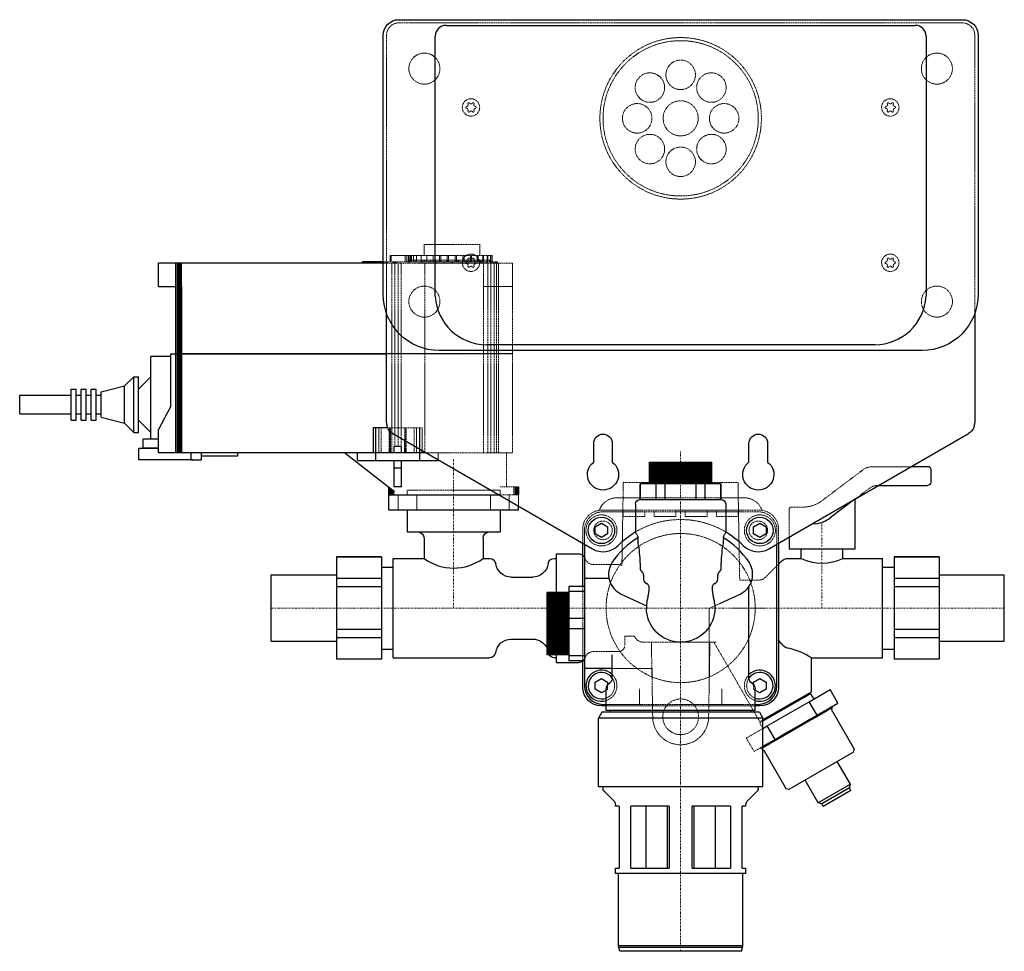
# Model space of a CAD drawing. Extents: x -81 to 236, y -110 to 189.
import ezdxf

# ---------------------------------------------------------------- set-up
doc = ezdxf.new("R2010")
doc.units = 0
doc.linetypes.add('DASHDOT', pattern=[1, 0.5, -0.25, 0, -0.25])
doc.linetypes.add('HIDDEN', pattern=[0.375, 0.25, -0.125])
doc.layers.get('0').update_dxf_attribs({"color": 252})
doc.layers.add('CP_AXIS', color=143, linetype='DASHDOT', lineweight=9)
doc.layers.add('CP_HIDDE', color=203, linetype='HIDDEN', lineweight=9)

msp = doc.modelspace()

# ---------------------------------------------------------------- linework, layer by layer
at = {"color": 252, "extrusion": (0, 1, 0)}
for p, q in [((41.05, 189.43), (222.55, 189.43)), ((56.3, 187.58), (207.3, 187.58)), ((36.05, 100.93), (36.05, 184.43)), ((52.8, 100.37), (52.8, 184.12)), ((210.8, 184.12), (210.8, 100.37)), ((227.55, 184.43), (227.55, 100.93)), ((36.05, 111), (-36.3, 111)), ((-36.3, 103.5), (-36.3, 111)), ((-30.8, 111), (-30.8, 82)), ((-30.35, 111), (-30.35, 82)), ((-30.24, 103.5), (-30.24, 111)), ((-30.06, 103.5), (-30.06, 111)), ((-29.83, 103.5), (-29.83, 111)), ((-29.54, 103.5), (-29.54, 111)), ((-29.22, 103.5), (-29.22, 111)), ((-28.88, 103.5), (-28.88, 111)), ((29.42, 111.5), (29.41, 111.5)), ((29.41, 111), (29.41, 111.5)), ((36.05, 111.5), (29.42, 111.5)), ((29.42, 111), (29.42, 111.5)), ((30.96, 111), (30.96, 111.5)), ((31.49, 111), (31.49, 111.5)), ((-36.3, 103.5), (-30.8, 103.5)), ((-30.35, 103.5), (-28.88, 103.5)), ((-30.24, 103.5), (-30.24, 82)), ((-30.06, 103.5), (-30.06, 82)), ((-29.82, 103.5), (-29.82, 82)), ((-29.54, 103.5), (-29.54, 82)), ((-29.22, 103.5), (-29.22, 82)), ((-28.88, 103.5), (-28.88, 82)), ((37.1, 59.64), (37.1, 94.88)), ((226.5, 94.88), (226.5, 59.64)), ((209.55, 82.93), (54.05, 82.93)), ((194.32, 84.78), (69.28, 84.78)), ((-32.3, 81), (-38.8, 81)), ((-38.8, 54.5), (-38.8, 81)), ((-32.3, 81.9), (37.1, 81.9)), ((-32.3, 65), (-32.3, 81.9)), ((-30.8, 82), (37.1, 82)), ((-30.8, 81.9), (-30.8, 50)), ((-30.35, 81.9), (-30.35, 50)), ((-30.24, 81.9), (-30.24, 50)), ((-30.06, 81.9), (-30.06, 50)), ((-29.82, 81.9), (-29.82, 50)), ((-29.8, 82), (-29.8, 81.9)), ((-29.54, 81.9), (-29.54, 50)), ((-29.22, 81.9), (-29.22, 50)), ((-28.88, 81.9), (-28.88, 50)), ((-47.3, 71.5), (-44.3, 74.5)), ((-44.3, 56.5), (-44.3, 74.5)), ((-44.3, 74.5), (-42.8, 74.5)), ((-42.8, 56.5), (-42.8, 74.5)), ((-42.8, 70.5), (-38.8, 74.5)), ((-64.4, 60.5), (-64.4, 70.5)), ((-64.4, 70.5), (-62.8, 70.5)), ((-62.8, 60.5), (-62.8, 70.5)), ((-61.2, 60.5), (-61.2, 70.5)), ((-61.2, 70.5), (-59.6, 70.5)), ((-59.6, 60.5), (-59.6, 70.5)), ((-58, 60.5), (-58, 70.5)), ((-58, 70.5), (-56.4, 70.5)), ((-56.4, 60.5), (-56.4, 70.5)), ((-54.8, 69.57), (-47.3, 71.5)), ((-47.3, 59.5), (-47.3, 71.5)), ((-81, 62.5), (-81, 68.5)), ((-81, 68.5), (-64.4, 68.5)), ((-62.8, 68.5), (-61.2, 68.5)), ((-59.6, 68.5), (-58, 68.5)), ((-56.4, 68.5), (-54.8, 68.5)), ((-54.8, 61.43), (-54.8, 69.57)), ((-32.3, 65), (-36.3, 57.5)), ((-81, 62.5), (-64.4, 62.5)), ((-64.4, 60.5), (-62.8, 60.5)), ((-62.8, 62.5), (-61.2, 62.5)), ((-61.2, 60.5), (-59.6, 60.5)), ((-59.6, 62.5), (-58, 62.5)), ((-58, 60.5), (-56.4, 60.5)), ((-56.4, 62.5), (-54.8, 62.5)), ((-54.8, 61.43), (-47.3, 59.5)), ((-42.8, 60.5), (-38.8, 56.5)), ((-47.3, 59.5), (-44.3, 56.5)), ((-36.3, 50), (-36.3, 57.5)), ((32.84, 58), (32.84, 50)), ((37.45, 58), (32.84, 58)), ((33.62, 50), (33.62, 58)), ((-44.3, 56.5), (-42.8, 56.5)), ((-41.3, 54.5), (-36.3, 54.5)), ((-41.3, 51.5), (-41.3, 54.5)), ((38.3, 50), (38.3, 56.77)), ((39.1, 56.17), (103.37, 19.06)), ((43.02, 50), (43.02, 53.91)), ((160.23, 19.06), (224.5, 56.17)), ((-42.6, 51.5), (-36.3, 51.5)), ((-42.6, 47.7), (-42.6, 51.5)), ((-36.3, 51.5), (-41.3, 51.5)), ((-38.8, 51.5), (-38.8, 51.5)), ((41.95, 52), (39.45, 52)), ((39.45, 52), (39.45, 50)), ((41.95, 50), (41.95, 52)), ((47.71, 51.2), (47.71, 47.5)), ((103.8, 47), (103.8, 53)), ((109.8, 53), (109.8, 47)), ((153.8, 47), (153.8, 53)), ((159.8, 53), (159.8, 47)), ((-25.3, 47.7), (-42.6, 47.7)), ((33.62, 50), (-36.3, 50)), ((-25.83, 47.7), (-25.83, 50)), ((-25.83, 47.7), (-22.5, 47.7)), ((-22.5, 47.7), (-22.5, 50)), ((-22.5, 49), (-10.8, 49)), ((-10.8, 49), (-10.8, 50)), ((23.7, 50), (39.7, 37.5)), ((27.72, 47.5), (27.72, 50)), ((49.79, 50), (33.62, 50)), ((33.69, 47.5), (33.69, 50)), ((48.55, 50), (48.55, 50.71)), ((49.39, 50.23), (49.39, 50)), ((53.68, 47.75), (53.68, 47.5)), ((27.72, 47.5), (53.68, 47.5)), ((39.45, 47.5), (39.45, 39.02)), ((41.95, 44.99), (39.45, 44.99)), ((41.95, 39.02), (41.95, 47.5)), ((121.8, 47), (141.8, 47)), ((121.8, 40), (121.8, 47)), ((121.82, 40), (121.82, 47)), ((121.87, 40), (121.87, 47)), ((121.96, 40), (121.96, 47)), ((122.09, 40), (122.09, 47)), ((122.25, 40), (122.25, 47)), ((122.45, 40), (122.45, 47)), ((122.68, 40), (122.68, 47)), ((122.95, 40), (122.95, 47)), ((123.24, 40), (123.24, 47)), ((123.57, 40), (123.57, 47)), ((123.93, 40), (123.93, 47)), ((124.31, 40), (124.31, 47)), ((124.73, 40), (124.73, 47)), ((125.15, 40), (125.15, 47)), ((125.15, 40), (125.15, 47)), ((125.17, 40), (125.17, 47)), ((125.59, 40), (125.59, 47)), ((125.59, 40), (125.59, 47)), ((125.63, 40), (125.63, 47)), ((126.05, 40), (126.05, 47)), ((126.05, 40), (126.05, 47)), ((126.12, 40), (126.12, 47)), ((126.53, 40), (126.53, 47)), ((126.54, 40), (126.54, 47)), ((126.63, 40), (126.63, 47)), ((127.03, 40), (127.03, 47)), ((127.04, 40), (127.04, 47)), ((127.15, 40), (127.15, 47)), ((127.55, 40), (127.55, 47)), ((127.56, 40), (127.56, 47)), ((127.7, 40), (127.7, 47)), ((128.09, 40), (128.09, 47)), ((128.09, 40), (128.09, 47)), ((128.25, 40), (128.25, 47)), ((128.63, 40), (128.63, 47)), ((128.64, 40), (128.64, 47)), ((128.82, 40), (128.82, 47)), ((129.19, 40), (129.19, 47)), ((129.2, 40), (129.2, 47)), ((129.41, 40), (129.41, 47)), ((129.76, 40), (129.76, 47)), ((129.77, 40), (129.77, 47)), ((130, 40), (130, 47)), ((130.34, 40), (130.34, 47)), ((130.34, 40), (130.34, 47)), ((130.59, 40), (130.59, 47)), ((130.92, 40), (130.92, 47)), ((130.93, 40), (130.93, 47)), ((131.2, 40), (131.2, 47)), ((131.5, 40), (131.5, 47)), ((131.51, 40), (131.51, 47)), ((131.8, 40), (131.8, 47)), ((132.09, 40), (132.09, 47)), ((132.1, 40), (132.1, 47)), ((132.4, 40), (132.4, 47)), ((132.67, 40), (132.67, 47)), ((132.68, 40), (132.68, 47)), ((133.01, 40), (133.01, 47)), ((133.26, 40), (133.26, 47)), ((133.26, 40), (133.26, 47)), ((133.6, 40), (133.6, 47)), ((133.83, 40), (133.83, 47)), ((133.84, 40), (133.84, 47)), ((134.19, 40), (134.19, 47)), ((134.4, 40), (134.4, 47)), ((134.41, 40), (134.41, 47)), ((134.78, 40), (134.78, 47)), ((134.96, 40), (134.96, 47)), ((134.97, 40), (134.97, 47)), ((135.35, 40), (135.35, 47)), ((135.51, 40), (135.51, 47)), ((135.51, 40), (135.51, 47)), ((135.9, 40), (135.9, 47)), ((136.04, 40), (136.04, 47)), ((136.05, 40), (136.05, 47)), ((136.45, 40), (136.45, 47)), ((136.56, 40), (136.56, 47)), ((136.57, 40), (136.57, 47)), ((136.97, 40), (136.97, 47)), ((137.06, 40), (137.06, 47)), ((137.07, 40), (137.07, 47)), ((137.48, 40), (137.48, 47)), ((137.55, 40), (137.55, 47)), ((137.55, 40), (137.55, 47)), ((137.97, 40), (137.97, 47)), ((138.01, 40), (138.01, 47)), ((138.01, 40), (138.01, 47)), ((138.43, 40), (138.43, 47)), ((138.45, 40), (138.45, 47)), ((138.45, 40), (138.45, 47)), ((138.87, 40), (138.87, 47)), ((139.29, 40), (139.29, 47)), ((139.67, 40), (139.67, 47)), ((140.03, 40), (140.03, 47)), ((140.36, 40), (140.36, 47)), ((140.65, 40), (140.65, 47)), ((140.92, 40), (140.92, 47)), ((141.15, 40), (141.15, 47)), ((141.35, 40), (141.35, 47)), ((141.51, 40), (141.51, 47)), ((141.64, 40), (141.64, 47)), ((141.73, 40), (141.73, 47)), ((141.78, 40), (141.78, 47)), ((141.8, 40), (141.8, 47)), ((211.6, 45.5), (206.02, 45.5)), ((212.3, 44.8), (212.3, 40.5)), ((37.7, 39), (37.78, 39)), ((37.7, 39), (37.7, 36.5)), ((37.74, 39), (37.74, 36.5)), ((37.85, 38.94), (37.85, 36.5)), ((38.04, 38.8), (38.04, 36.5)), ((38.29, 38.6), (38.29, 36.5)), ((38.59, 38.37), (38.59, 36.5)), ((38.93, 38.1), (38.93, 36.5)), ((41.95, 39.02), (39.45, 39.02)), ((144.8, 40), (118.8, 40)), ((118.8, 35), (118.8, 40)), ((118.91, 35), (118.91, 40)), ((123.91, 35), (123.91, 40)), ((126.8, 35), (126.8, 40)), ((136.8, 35), (136.8, 40)), ((139.69, 35), (139.69, 40)), ((144.69, 35), (144.69, 40)), ((144.8, 35), (144.8, 40)), ((195.62, 39.5), (211.3, 39.5)), ((37.7, 36.5), (73.17, 36.5)), ((37.8, 31.5), (37.8, 36.5)), ((39.31, 37.8), (39.31, 36.5)), ((118.8, 35), (144.8, 35)), ((187.85, 35.01), (179.89, 29.01)), ((187.85, 35.01), (187.85, 19)), ((79.6, 31.5), (79.6, 32.79)), ((117.3, 33.5), (117.3, 24.65)), ((146.3, 33.5), (146.3, 24.65)), ((79.6, 31.5), (37.8, 31.5)), ((43.7, 31.5), (43.7, 24.5)), ((73.7, 31.5), (73.7, 24.5)), ((104.3, 26.15), (106.3, 27.31)), ((104.3, 23.85), (104.3, 26.15)), ((106.3, 27.31), (108.3, 26.15)), ((108.3, 26.15), (108.3, 23.85)), ((155.3, 26.15), (157.3, 27.31)), ((155.3, 23.85), (155.3, 26.15)), ((157.3, 27.31), (159.3, 26.15)), ((159.3, 26.15), (159.3, 23.85)), ((43.7, 24.5), (73.7, 24.5)), ((49.2, 22.5), (49.2, 16)), ((68.2, 22.5), (68.2, 16)), ((106.3, 22.69), (104.3, 23.85)), ((108.3, 23.85), (106.3, 22.69)), ((118, 22.72), (118, 22.08)), ((145.6, 22.72), (145.6, 22.08)), ((157.3, 22.69), (155.3, 23.85)), ((159.3, 23.85), (157.3, 22.69)), ((166.75, 22.83), (166.75, 19)), ((100.3, 7), (100.3, 20.84)), ((100.8, 20.55), (100.8, -25)), ((162.8, -25), (162.8, 20.55)), ((163.3, 20.84), (163.3, -25.5)), ((21, 16.5), (21, -16.5)), ((35.5, 16.5), (21, 16.5)), ((35.5, 16.43), (21, 16.43)), ((35.5, 16.5), (35.5, -16.5)), ((39.2, -16), (39.2, 16)), ((39.2, 16), (49.2, 16)), ((68.2, 16), (70.27, 16)), ((91.13, 16), (91.8, 16)), ((91.8, 5), (91.8, 17.5)), ((91.8, 17.5), (99.03, 17.5)), ((166.42, 16), (170.55, 16)), ((187.85, 19), (166.75, 19)), ((170.55, 16), (170.55, 19)), ((184.05, 16), (184.05, 19)), ((184.05, 16), (196.8, 16)), ((196.8, -16), (196.8, 16)), ((200.5, 16.5), (200.5, -16.5)), ((215, 16.5), (200.5, 16.5)), ((215, 16.43), (200.5, 16.43)), ((215, 16.5), (215, -16.5)), ((35.5, 13.2), (39.2, 13.2)), ((118.75, 14.49), (118.75, 12.85)), ((144.85, 12.85), (144.85, 14.49)), ((163.3, 14.12), (164.3, 15.12)), ((196.8, 13.2), (200.5, 13.2)), ((0, -10.65), (0, 10.65)), ((0, 10.65), (21, 10.65)), ((35.5, 9.55), (21, 9.55)), ((77.2, 10), (84.2, 10)), ((119.87, 10.57), (119.87, 9.23)), ((143.73, 9.23), (143.73, 10.57)), ((215, 9.55), (200.5, 9.55)), ((215, 10.65), (236, 10.65)), ((236, -10.65), (236, 10.65)), ((35.5, 6.87), (21, 6.87)), ((100.8, 7), (95.8, 7)), ((95.8, 7), (95.8, -17)), ((108.74, 9.5), (100.8, 9.5)), ((153.8, -22.54), (153.8, 6.95)), ((215, 6.87), (200.5, 6.87)), ((88.8, -15), (88.8, 5)), ((95.8, 5), (88.8, 5)), ((95.8, 4.98), (88.8, 4.98)), ((95.8, 4.93), (88.8, 4.93)), ((95.8, 4.84), (88.8, 4.84)), ((95.8, 4.71), (88.8, 4.71)), ((95.8, 4.55), (88.8, 4.55)), ((95.8, 4.35), (88.8, 4.35)), ((95.8, 4.12), (88.8, 4.12)), ((95.8, 3.85), (88.8, 3.85)), ((95.8, 3.56), (88.8, 3.56)), ((95.8, 3.23), (88.8, 3.23)), ((100.8, 5.33), (95.8, 5.33)), ((112.65, 4.52), (120.8, 0.72)), ((144.45, 1.48), (150.95, 4.52)), ((95.8, 2.87), (88.8, 2.87)), ((95.8, 2.49), (88.8, 2.49)), ((95.8, 2.07), (88.8, 2.07)), ((95.8, 1.65), (88.8, 1.65)), ((88.8, 1.65), (95.8, 1.65)), ((95.8, 1.63), (88.8, 1.63)), ((95.8, 1.21), (88.8, 1.21)), ((88.8, 1.21), (95.8, 1.21)), ((95.8, 1.17), (88.8, 1.17)), ((95.8, 0.75), (88.8, 0.75)), ((88.8, 0.75), (95.8, 0.75)), ((95.8, 0.68), (88.8, 0.68)), ((95.8, 0.27), (88.8, 0.27)), ((88.8, 0.26), (95.8, 0.26)), ((95.8, 0.17), (88.8, 0.17)), ((120.8, 1.23), (120.8, 0)), ((142.8, 1.23), (142.8, 0)), ((95.8, -0.23), (88.8, -0.23)), ((88.8, -0.24), (95.8, -0.24)), ((95.8, -0.35), (88.8, -0.35)), ((95.8, -0.75), (88.8, -0.75)), ((88.8, -0.76), (95.8, -0.76)), ((95.8, -0.9), (88.8, -0.9)), ((95.8, -1.29), (88.8, -1.29)), ((88.8, -1.29), (95.8, -1.29)), ((95.8, -1.45), (88.8, -1.45)), ((95.8, -1.83), (88.8, -1.83)), ((88.8, -1.84), (95.8, -1.84)), ((95.8, -2.02), (88.8, -2.02)), ((95.8, -2.39), (88.8, -2.39)), ((88.8, -2.4), (95.8, -2.4)), ((95.8, -2.61), (88.8, -2.61)), ((95.8, -2.96), (88.8, -2.96)), ((88.8, -2.97), (95.8, -2.97)), ((95.8, -3.2), (88.8, -3.2)), ((95.8, -3.54), (88.8, -3.54)), ((88.8, -3.54), (95.8, -3.54)), ((95.8, -3.79), (88.8, -3.79)), ((95.8, -4.12), (88.8, -4.12)), ((88.8, -4.13), (95.8, -4.13)), ((95.8, -4.4), (88.8, -4.4)), ((95.8, -4.7), (88.8, -4.7)), ((88.8, -4.71), (95.8, -4.71)), ((95.8, -5), (88.8, -5)), ((95.8, -5.29), (88.8, -5.29)), ((88.8, -5.3), (95.8, -5.3)), ((95.8, -5.6), (88.8, -5.6)), ((95.8, -5.87), (88.8, -5.87)), ((88.8, -5.88), (95.8, -5.88)), ((95.8, -6.21), (88.8, -6.21)), ((100.8, -3.33), (95.8, -3.33)), ((35.5, -6.87), (21, -6.87)), ((95.8, -6.46), (88.8, -6.46)), ((88.8, -6.46), (95.8, -6.46)), ((95.8, -6.8), (88.8, -6.8)), ((95.8, -7.03), (88.8, -7.03)), ((88.8, -7.04), (95.8, -7.04)), ((95.8, -7.39), (88.8, -7.39)), ((95.8, -7.6), (88.8, -7.6)), ((88.8, -7.61), (95.8, -7.61)), ((95.8, -7.98), (88.8, -7.98)), ((95.8, -8.16), (88.8, -8.16)), ((88.8, -8.17), (95.8, -8.17)), ((95.8, -8.55), (88.8, -8.55)), ((95.8, -8.71), (88.8, -8.71)), ((88.8, -8.71), (95.8, -8.71)), ((95.8, -9.1), (88.8, -9.1)), ((95.8, -9.24), (88.8, -9.24)), ((88.8, -9.25), (95.8, -9.25)), ((100.8, -6.67), (95.8, -6.67)), ((215, -6.87), (200.5, -6.87)), ((0, -10.65), (21, -10.65)), ((35.5, -9.55), (21, -9.55)), ((77.2, -10), (84.2, -10)), ((95.8, -9.65), (88.8, -9.65)), ((95.8, -9.76), (88.8, -9.76)), ((88.8, -9.77), (95.8, -9.77)), ((95.8, -10.17), (88.8, -10.17)), ((95.8, -10.26), (88.8, -10.26)), ((88.8, -10.27), (95.8, -10.27)), ((95.8, -10.68), (88.8, -10.68)), ((95.8, -10.75), (88.8, -10.75)), ((88.8, -10.75), (95.8, -10.75)), ((95.8, -11.17), (88.8, -11.17)), ((95.8, -11.21), (88.8, -11.21)), ((88.8, -11.21), (95.8, -11.21)), ((95.8, -11.63), (88.8, -11.63)), ((95.8, -11.65), (88.8, -11.65)), ((88.8, -11.65), (95.8, -11.65)), ((95.8, -12.07), (88.8, -12.07)), ((95.8, -12.49), (88.8, -12.49)), ((215, -9.55), (200.5, -9.55)), ((215, -10.65), (236, -10.65)), ((35.5, -13.2), (39.2, -13.2)), ((95.8, -12.87), (88.8, -12.87)), ((95.8, -13.23), (88.8, -13.23)), ((95.8, -13.56), (88.8, -13.56)), ((95.8, -13.85), (88.8, -13.85)), ((95.8, -14.12), (88.8, -14.12)), ((95.8, -14.35), (88.8, -14.35)), ((95.8, -14.55), (88.8, -14.55)), ((95.8, -14.71), (88.8, -14.71)), ((95.8, -14.84), (88.8, -14.84)), ((95.8, -14.93), (88.8, -14.93)), ((95.8, -14.98), (88.8, -14.98)), ((95.8, -15), (88.8, -15)), ((91.8, -17.5), (91.8, -15)), ((100.8, -15.33), (95.8, -15.33)), ((109.8, -22.54), (109.8, -15)), ((196.8, -13.2), (200.5, -13.2)), ((35.5, -16.43), (21, -16.43)), ((35.5, -16.5), (21, -16.5)), ((39.2, -16), (70.27, -16)), ((91.13, -16), (91.8, -16)), ((91.8, -17.5), (99.03, -17.5)), ((100.8, -17), (95.8, -17)), ((100.3, -25.5), (100.3, -17)), ((173.87, -16), (173.87, -27.1)), ((173.87, -16), (196.8, -16)), ((215, -16.43), (200.5, -16.43)), ((215, -16.5), (200.5, -16.5)), ((109.8, -19.5), (100.8, -19.5)), ((104.3, -23.85), (106.3, -22.69)), ((104.3, -26.15), (104.3, -23.85)), ((106.3, -22.69), (108.3, -23.85)), ((108.3, -23.85), (108.3, -24.68)), ((155.3, -23.85), (157.3, -22.69)), ((155.3, -24.68), (155.3, -23.85)), ((157.3, -22.69), (159.3, -23.85)), ((159.3, -23.85), (159.3, -26.15)), ((106.3, -27.31), (104.3, -26.15)), ((107.8, -26.44), (106.3, -27.31)), ((107.8, -33), (107.8, -26)), ((155.8, -33), (155.8, -26)), ((157.3, -27.31), (155.8, -26.44)), ((159.3, -26.15), (157.3, -27.31)), ((173.87, -27.1), (158.3, -36.03)), ((173.63, -27.58), (158.3, -36.43)), ((172.44, -27.92), (158.3, -36.08)), ((172.44, -27.92), (172.59, -28.18)), ((173.2, -30.14), (179.95, -26.24)), ((173.63, -27.58), (174.63, -29.31)), ((182.45, -30.57), (179.95, -26.24)), ((107.8, -31.5), (106.3, -31.5)), ((106.8, -31), (107.8, -31)), ((155.8, -31), (156.8, -31)), ((157.3, -31.5), (155.8, -31.5)), ((159.7, -37.93), (173.2, -30.14)), ((175.7, -34.47), (173.2, -30.14)), ((175.7, -34.47), (182.45, -30.57)), ((106.4, -33.5), (105.3, -35.41)), ((157.2, -33.5), (106.4, -33.5)), ((155.8, -33), (107.8, -33)), ((109.15, -33.5), (109.15, -33)), ((154.45, -33.5), (154.45, -33)), ((155.51, -33.5), (155.22, -33)), ((157.2, -33.5), (158.3, -35.41)), ((162.2, -42.26), (175.7, -34.47)), ((180.55, -32.92), (180.41, -32.38)), ((180.67, -32.06), (180.47, -31.71)), ((187.62, -45.31), (180.75, -33.4)), ((158.3, -35.41), (105.3, -35.41)), ((105.3, -57.5), (105.3, -35.41)), ((158.3, -57.5), (158.3, -35.41)), ((158.3, -36.42), (158.3, -36.43)), ((158.3, -38.74), (159.7, -37.93)), ((162.2, -42.26), (159.7, -37.93)), ((158.3, -44.51), (162.2, -42.26)), ((158.43, -45.69), (158.3, -45.55)), ((165.63, -58.01), (158.75, -46.1)), ((187.43, -46.37), (166.65, -58.37)), ((187.43, -46.37), (187.65, -45.54)), ((186.45, -56.67), (182.23, -49.37)), ((176.05, -62.67), (171.84, -55.37)), ((186.45, -56.67), (176.05, -62.67)), ((186.13, -57.83), (186.45, -56.67)), ((158.3, -57.5), (105.3, -57.5)), ((106.8, -58.09), (106.8, -57.5)), ((110.21, -61.91), (107.09, -58.79)), ((153.39, -61.91), (156.51, -58.79)), ((156.8, -58.09), (156.8, -57.5)), ((166.65, -58.37), (165.81, -58.15)), ((186.13, -57.83), (177.21, -62.98)), ((186.63, -58.7), (177.71, -63.85)), ((186.63, -58.7), (186.13, -57.83)), ((110.8, -63.75), (110.8, -63.33)), ((152.8, -63.75), (152.8, -63.33)), ((177.21, -62.98), (176.05, -62.67)), ((177.71, -63.85), (177.21, -62.98)), ((112.04, -63.75), (110.8, -63.75)), ((112.04, -63.75), (112.04, -83.75)), ((115.76, -83.75), (115.76, -63.75)), ((128.08, -63.75), (115.76, -63.75)), ((120.59, -63.75), (120.59, -83.75)), ((127.52, -83.75), (127.52, -63.75)), ((128.08, -63.75), (128.08, -83.75)), ((135.52, -83.75), (135.52, -63.75)), ((147.84, -63.75), (135.52, -63.75)), ((136.08, -63.75), (136.08, -83.75)), ((143.01, -83.75), (143.01, -63.75)), ((147.84, -63.75), (147.84, -83.75)), ((151.56, -83.75), (151.56, -63.75)), ((152.8, -63.75), (151.56, -63.75)), ((110.8, -83.75), (112.04, -83.75)), ((110.8, -85.5), (110.8, -83.75)), ((152.8, -85.5), (110.8, -85.5)), ((111.8, -108.74), (111.8, -85.5)), ((115.76, -83.75), (128.08, -83.75)), ((135.52, -83.75), (147.84, -83.75)), ((151.56, -83.75), (152.8, -83.75)), ((151.8, -108.74), (151.8, -85.5)), ((152.8, -85.5), (152.8, -83.75)), ((151.8, -108.74), (111.8, -108.74)), ((111.87, -109.26), (111.8, -108.74)), ((151.73, -109.26), (111.87, -109.26)), ((112.2, -110.5), (111.87, -109.26)), ((151.4, -110.5), (112.2, -110.5)), ((151.4, -110.5), (151.73, -109.26)), ((151.73, -109.26), (151.8, -108.74))]:
    msp.add_line(p, q, dxfattribs=at)
at = {"color": 252}
msp.add_line((164.3, -11.52), (163.3, -10.17), dxfattribs=at)
for centre in [(106.3, 25), (157.3, 25)]:
    msp.add_circle(centre, 4.25, dxfattribs=at)
at = {"color": 252, "extrusion": (0, 0, -1)}
for centre, radius, start, end in [((-41.05, 184.43), 5, 360, 90), ((-222.55, 184.43), 5, 90, 180), ((-54.05, 100.93), 18, 270, 0), ((-209.55, 100.93), 18, 180, 270), ((-41.1, 59.64), 4, 300, 340.8626), ((-222.5, 59.64), 4, 199.1374, 240), ((-106.8, 53), 3, 0, 180), ((-156.8, 53), 3, 0, 180), ((-106.8, 43), 5, 126.8699, 53.1301), ((-156.8, 43), 5, 126.8699, 53.1301), ((-211.3, 40.5), 1, 180, 270), ((-118.8, 33.5), 1.5, 360, 90), ((-144.8, 33.5), 1.5, 90, 180), ((-47.2, 22.5), 2, 90, 180), ((-70.2, 22.5), 2, 360, 90), ((-131.8, 0), 28.5, 45.0076, 59.4272), ((-118.8, 24.65), 1.5, 320.0555, 0), ((-116.5, 22.72), 1.5, 140.0555, 180), ((-147.1, 22.72), 1.5, 0, 39.9445), ((-144.8, 24.65), 1.5, 180, 219.9445), ((-131.8, 0), 28.5, 120.5728, 134.9924), ((-70.27, 14), 2, 90, 171.7868), ((-91.13, 14), 2, 8.2132, 90), ((-99.03, 15.5), 2, 90, 129.4087), ((-166.42, 13), 3, 45, 90), ((-77.2, 15), 5, 270, 351.7868), ((-84.2, 15), 5, 188.2132, 270), ((-131.8, 0), 11, 316.5397, 0), ((-131.8, 0), 11, 180, 223.4603), ((-77.2, -15), 5, 8.2132, 90), ((-84.2, -15), 5, 90, 156.9261), ((-70.27, -14), 2, 188.2132, 270), ((-91.13, -14), 2, 270, 330), ((-99.03, -15.5), 2, 230.5913, 270), ((-109.8, -26), 2, 360, 62.3852), ((-107.8, -22.54), 2, 180, 237.556), ((-155.8, -22.54), 2, 302.444, 360), ((-153.8, -26), 2, 117.6148, 180), ((-106.3, -25.5), 6, 270, 0), ((-157.3, -25.5), 6, 180, 270), ((-180.6, -32.33), 0.2, 345, 55.0427), ((-182.48, -32.4), 2, 330, 345), ((-157.02, -47.1), 2, 135, 150), ((-187.36, -45.46), 0.3, 150, 195), ((-107.8, -58.09), 1, 315, 0), ((-155.8, -58.09), 1, 180, 225), ((-165.89, -57.86), 0.3, 285, 330), ((-108.8, -63.33), 2, 135, 180), ((-154.8, -63.33), 2, 360, 45)]:
    msp.add_arc(centre, radius, start, end, dxfattribs=at)
at = {"color": 252}
for centre, radius, start, end in [((56.3, 184.08), 3.5, 89.9992, 179.3234), ((207.3, 184.08), 3.5, 0.676, 89.9986), ((69.28, 101.28), 16.5, 183.1685, 269.9984), ((194.32, 101.28), 16.5, 270.0008, 356.8323), ((41.11, 59.64), 4.01, 180.0122, 199.1253), ((222.5, 59.64), 4, 340.8662, 359.9963), ((211.6, 44.8), 0.7, 0, 90), ((173.87, 37), 10, 291.8042, 306.9979), ((175.16, 32.33), 5.16, 261.2605, 283.2035), ((173.87, 37), 10, 284.2674, 291.8021), ((131.8, 0), 26.5, 121.3829, 146.1504), ((131.8, 0), 26.5, 33.8496, 58.6171), ((106.8, 25.01), 6.86, 240, 314.9924), ((121.83, 21.92), 3.84, 177.6734, 194.0283), ((83.46, 14.28), 35.3, 0.3388, 10.9585), ((180.14, 14.28), 35.3, 169.0415, 179.6612), ((141.77, 21.92), 3.84, 345.9717, 2.3266), ((156.8, 25.01), 6.86, 225.0076, 300), ((58.7, 28.87), 16, 233.5764, 306.4236), ((177.3, 30.51), 16, 245.047, 294.953), ((115.61, 10.86), 7, 146.1504, 245), ((120.22, 12.86), 1.47, 180.4269, 231.6301), ((143.38, 12.86), 1.47, 308.3699, 359.5731), ((147.99, 10.86), 7, 295, 33.8496), ((118.4, 10.56), 1.47, 0.5528, 51.737), ((145.2, 10.56), 1.47, 128.263, 179.4472), ((121.37, 9.25), 1.5, 180.8989, 247.818), ((120.31, 6.56), 1.39, 357.4362, 69.3968), ((106.2, 7.42), 15.53, 345.3144, 356.5859), ((143.29, 6.56), 1.39, 110.6032, 182.5638), ((157.4, 7.42), 15.53, 183.4141, 194.6856), ((142.23, 9.25), 1.5, 292.182, 359.1011), ((130.91, 0.51), 10.13, 162.897, 175.9426), ((132.69, 0.51), 10.13, 4.0574, 17.103), ((131.8, 0.34), 11.23, 224.7107, 315.2893), ((167.08, -9.47), 3.45, 216.2717, 258.9318), ((161.6, -34.74), 22.4, 56.7759, 77.5632), ((106.3, -25), 5, 45.573, 287.4576), ((106.3, -25), 4.25, 34.5741, 290.6673), ((157.3, -25), 5, 252.5424, 134.427), ((157.3, -25), 4.25, 249.3327, 145.4258), ((106.8, -25), 6, 180, 270), ((156.8, -25), 6, 270, 360)]:
    msp.add_arc(centre, radius, start, end, dxfattribs=at)
for major_axis, start_param, end_param in [((11.52, 6.65), -1.570796, 0), ((-11.52, -6.65), 0.390737, 1.570796)]:
    msp.add_ellipse((168.95, -38.36), major_axis=major_axis, ratio=0, start_param=start_param, end_param=end_param, dxfattribs=at)
at = {"color": 252, "extrusion": (0, 0, -1)}
for major_axis, start_param, end_param in [((11.52, 6.65), 0, 1.570796), ((-11.52, -6.65), -1.570796, -0.342278)]:
    msp.add_ellipse((169.15, -38.71), major_axis=major_axis, ratio=0, start_param=start_param, end_param=end_param, dxfattribs=at)
at = {"layer": 'CP_AXIS', "color": 143}
for p, q in [((58.7, 0), (58.7, 48)), ((131.8, -110.5), (131.8, 50.45)), ((177.3, 0), (177.3, 27.17)), ((0, 0), (236, 0))]:
    msp.add_line(p, q, dxfattribs=at)
at = {"layer": 'CP_HIDDE', "color": 203, "extrusion": (0, 1, 0)}
for p, q in [((222.5, 188.41), (41.1, 188.41)), ((37.1, 94.88), (37.1, 184.41)), ((226.5, 184.41), (226.5, 94.88)), ((67.13, 117), (49.27, 117)), ((49.27, 113.5), (49.27, 117)), ((67.13, 113.5), (67.13, 117)), ((72.88, 111.5), (36.05, 111.5)), ((77.7, 111), (36.05, 111)), ((36.08, 111), (36.08, 111.5)), ((37.01, 111), (37.01, 111.5)), ((37.42, 111), (37.42, 111.5)), ((71.15, 113.5), (38.27, 113.5)), ((38.27, 111.5), (38.27, 113.5)), ((38.63, 111.5), (38.63, 113.5)), ((38.8, 82), (38.8, 111)), ((39.23, 111), (39.23, 111.5)), ((39.41, 111), (39.41, 111.5)), ((39.61, 111), (39.61, 111.5)), ((39.77, 82), (39.77, 111)), ((39.83, 111), (39.83, 111.5)), ((40.05, 111), (40.05, 111.5)), ((40.26, 111), (40.26, 111.5)), ((40.45, 111), (40.45, 111.5)), ((40.83, 82), (40.83, 111)), ((41.8, 82), (41.8, 111)), ((43.13, 111.5), (43.13, 113.5)), ((70.41, 112), (43.65, 112)), ((43.65, 111.5), (43.65, 112)), ((43.68, 111.5), (43.68, 113.5)), ((44.17, 111.5), (44.17, 113.5)), ((44.28, 111), (44.28, 111.5)), ((44.59, 111.5), (44.59, 113.5)), ((44.92, 111.5), (44.92, 113.5)), ((45.15, 111.5), (45.15, 113.5)), ((45.78, 111.5), (45.78, 113.5)), ((46.31, 111.5), (46.31, 112)), ((46.71, 111.5), (46.71, 112)), ((46.78, 111.5), (46.78, 113.5)), ((48.21, 111.5), (48.21, 113.5)), ((48.51, 111), (48.51, 111.5)), ((48.81, 111.5), (48.81, 112)), ((49.39, 82), (49.39, 111)), ((49.43, 111.5), (49.43, 112)), ((50.03, 111.5), (50.03, 113.5)), ((50.79, 111), (50.79, 111.5)), ((51.27, 111.5), (51.27, 112)), ((52.17, 111.5), (52.17, 113.5)), ((52.89, 111.5), (52.89, 112)), ((53.12, 111), (53.12, 111.5)), ((53.13, 111), (53.13, 111.5)), ((54, 111.5), (54, 112)), ((54.14, 111.5), (54.14, 113.5)), ((54.54, 111.5), (54.54, 113.5)), ((55.67, 111), (55.67, 111.5)), ((56.55, 111.5), (56.55, 112)), ((56.63, 111.5), (56.63, 113.5)), ((56.89, 111.5), (56.89, 112)), ((57.05, 111.5), (57.05, 113.5)), ((57.95, 111), (57.95, 111.5)), ((58.33, 111), (58.33, 111.5)), ((59.19, 111.5), (59.19, 113.5)), ((59.61, 111.5), (59.61, 113.5)), ((59.83, 111.5), (59.83, 112)), ((60.27, 111.5), (60.27, 112)), ((60.98, 111), (60.98, 111.5)), ((61.71, 111.5), (61.71, 113.5)), ((62.11, 111.5), (62.11, 113.5)), ((62.71, 111.5), (62.71, 112)), ((62.78, 111), (62.78, 111.5)), ((63.51, 111), (63.51, 111.5)), ((63.91, 111.5), (63.91, 112)), ((64.09, 111.5), (64.09, 113.5)), ((64.46, 111.5), (64.46, 113.5)), ((65.41, 111.5), (65.41, 112)), ((65.82, 111), (65.82, 111.5)), ((66.25, 111.5), (66.25, 113.5)), ((66.57, 111.5), (66.57, 113.5)), ((67.34, 111.5), (67.34, 112)), ((67.42, 111), (67.42, 111.5)), ((67.81, 111), (67.81, 111.5)), ((67.84, 111.5), (67.84, 112)), ((68.09, 111.5), (68.09, 113.5)), ((68.31, 103.5), (68.31, 111)), ((68.36, 111.5), (68.36, 113.5)), ((69.39, 111), (69.39, 111.5)), ((69.55, 111.5), (69.55, 113.5)), ((69.65, 111), (69.65, 111.5)), ((69.75, 111.5), (69.75, 113.5)), ((69.77, 111), (69.77, 82)), ((70.41, 111.5), (70.41, 112)), ((70.5, 111), (70.5, 111.5)), ((70.57, 111.5), (70.57, 113.5)), ((70.66, 111), (70.66, 111.5)), ((70.69, 111.5), (70.69, 113.5)), ((70.73, 111), (70.73, 82)), ((71.1, 111), (71.1, 111.5)), ((71.11, 111.5), (71.11, 113.5)), ((71.15, 111.5), (71.15, 113.5)), ((71.15, 111), (71.15, 111.5)), ((71.7, 111), (71.7, 111.5)), ((71.73, 111), (71.73, 82)), ((72.17, 111), (72.17, 111.5)), ((72.53, 111), (72.53, 111.5)), ((72.56, 111), (72.56, 82)), ((72.78, 111), (72.78, 111.5)), ((72.88, 111), (72.88, 111.5)), ((73.16, 111), (73.16, 82)), ((77.7, 111), (77.7, 82)), ((68.31, 103.5), (68.31, 82)), ((68.31, 103.5), (77.7, 103.5)), ((37.1, 82), (77.7, 82)), ((77.7, 81.9), (37.1, 81.9)), ((38.8, 81.9), (38.8, 50)), ((39.77, 81.9), (39.77, 52)), ((40.83, 81.9), (40.83, 52)), ((41.8, 81.9), (41.8, 52)), ((49.39, 81.9), (49.39, 50.23)), ((68.31, 81.9), (68.31, 50)), ((69.77, 81.9), (69.77, 50)), ((70.73, 81.9), (70.73, 50)), ((71.73, 81.9), (71.73, 50)), ((72.56, 81.9), (72.56, 50)), ((73.16, 81.9), (73.16, 50)), ((73.2, 82), (73.2, 81.9)), ((77.7, 81.9), (77.7, 50)), ((32.85, 50), (32.85, 58)), ((33.69, 50), (33.69, 58)), ((34.66, 58), (34.66, 50)), ((35.38, 50), (35.38, 58)), ((48.56, 58), (37.45, 58)), ((37.96, 50), (37.96, 58)), ((38.06, 50), (38.06, 58)), ((38.3, 56.77), (38.3, 58)), ((38.38, 50), (38.38, 58)), ((43.02, 53.91), (43.02, 58)), ((43.1, 50), (43.1, 58)), ((43.34, 50), (43.34, 58)), ((43.44, 50), (43.44, 58)), ((46.02, 50), (46.02, 58)), ((46.74, 58), (46.74, 50)), ((47.71, 51.2), (47.71, 58)), ((47.78, 50), (47.78, 58)), ((48.55, 50.71), (48.55, 58)), ((48.56, 58), (48.56, 50)), ((49.79, 50), (77.7, 50)), ((53.68, 50), (53.68, 47.75)), ((75.7, 39), (75.7, 50)), ((177.25, 34.53), (190.46, 44.49)), ((206.02, 45.5), (193.47, 45.5)), ((73.7, 39), (79.7, 39)), ((78.09, 39), (78.09, 36.5)), ((78.47, 39), (78.47, 36.5)), ((78.81, 39), (78.81, 36.5)), ((79.11, 39), (79.11, 36.5)), ((79.36, 39), (79.36, 36.5)), ((79.55, 39), (79.55, 36.5)), ((79.66, 39), (79.66, 36.5)), ((79.7, 39), (79.7, 36.5)), ((113.3, 40.45), (150.3, 40.45)), ((113.3, 40.45), (113.3, 37.95)), ((150.3, 40.45), (150.3, 37.95)), ((187.85, 35.01), (192.47, 38.49)), ((195.48, 39.5), (195.62, 39.5)), ((40.85, 31.5), (40.85, 36.5)), ((73.7, 38), (43.7, 38)), ((43.7, 36.5), (43.7, 38)), ((46.85, 31.5), (46.85, 36.5)), ((70.55, 31.5), (70.55, 36.5)), ((73.17, 36.5), (79.7, 36.5)), ((73.7, 36.5), (73.7, 38)), ((76.55, 31.5), (76.55, 36.5)), ((79.6, 32.79), (79.6, 36.5)), ((111.25, 35.5), (152.35, 35.5)), ((113.3, 37.95), (112.88, 13.69)), ((150.81, 9), (150.3, 37.95)), ((166.75, 31.82), (166.75, 22.83)), ((167.45, 32.52), (171.23, 32.52)), ((106.3, 31.5), (157.3, 31.5)), ((156.8, 31), (106.8, 31)), ((113.3, 29.5), (113.3, 31.5)), ((113.3, 29.5), (120.3, 29.5)), ((120.3, 29.5), (120.3, 31.5)), ((123.3, 29.5), (123.3, 31.5)), ((123.3, 29.5), (130.3, 29.5)), ((130.3, 29.5), (130.3, 31.5)), ((133.3, 29.5), (133.3, 31.5)), ((133.3, 29.5), (140.3, 29.5)), ((140.3, 29.5), (140.3, 31.5)), ((143.3, 29.5), (143.3, 31.5)), ((143.3, 29.5), (150.3, 29.5)), ((150.3, 29.5), (150.3, 31.5)), ((100.3, 20.84), (100.3, 25.5)), ((163.3, 25.5), (163.3, 20.84)), ((100.8, 25), (100.8, 20.55)), ((162.8, 20.55), (162.8, 25)), ((103.8, 14), (111.8, 14)), ((159.06, 9.88), (163.3, 14.12)), ((100.3, -17), (100.3, 7)), ((150.81, 9), (156.94, 9)), ((140.97, -22.54), (140.97, 0)), ((141.27, 0), (140.97, 0)), ((144.45, 1.48), (141.27, 0)), ((158.98, 0), (148.27, 0)), ((113.8, -9), (113.8, -12)), ((116.97, -9), (113.8, -9)), ((119.8, -11), (143.27, -11)), ((122.38, -11), (122.8, -35.16)), ((140.8, -35.16), (141.22, -11)), ((155.22, -33), (142.52, -11)), ((103.8, -14), (111.8, -14)), ((122.63, -19.5), (109.8, -19.5)), ((122.63, -19.5), (122.63, -22.54)), ((108.3, -24.68), (108.3, -26.15)), ((155.3, -26.15), (155.3, -24.68)), ((108.3, -26.15), (107.8, -26.44)), ((118.53, -26), (118.53, -31)), ((145.07, -31), (145.07, -26)), ((155.8, -26.44), (155.3, -26.15)), ((107.8, -31), (155.8, -31)), ((155.8, -31.5), (107.8, -31.5)), ((157.3, -36.6), (155.51, -33.5)), ((158.3, -36.43), (157.27, -37.03)), ((157.27, -37.03), (158.27, -38.76)), ((158.3, -36.03), (157.3, -36.6)), ((158.3, -36.08), (158.15, -36.17)), ((158.15, -36.17), (158.3, -36.42)), ((152.95, -41.83), (158.3, -38.74)), ((155.45, -46.16), (152.95, -41.83)), ((155.45, -46.16), (158.3, -44.51)), ((157.63, -45.36), (157.43, -45.01)), ((158.3, -45.55), (158.04, -45.3))]:
    msp.add_line(p, q, dxfattribs=at)
at = {"layer": 'CP_HIDDE', "color": 203, "extrusion": (0, 0, -1)}
for centre, radius in [((-131.8, 157.67), 26), ((-49.3, 173.68), 5), ((-214.3, 173.68), 5), ((-49.3, 98.68), 5), ((-214.3, 98.68), 5), ((-106.8, 25.01), 3), ((-156.8, 25.01), 3), ((-131.8, -35), 5.75)]:
    msp.add_circle(centre, radius, dxfattribs=at)
at = {"layer": 'CP_HIDDE', "color": 203}
for centre, radius in [((131.8, 157.67), 25), ((131.8, 171.67), 4.75), ((121.9, 167.57), 4.75), ((141.7, 167.57), 4.75), ((64.3, 161.18), 2.8), ((117.8, 157.67), 4.75), ((131.8, 157.67), 5.65), ((145.8, 157.67), 4.75), ((199.3, 161.18), 2.8), ((121.9, 147.77), 4.75), ((141.7, 147.77), 4.75), ((131.8, 143.67), 4.75), ((64.3, 111.18), 2.8), ((199.3, 111.18), 2.8), ((106.3, 25), 5), ((157.3, 25), 5), ((131.8, 0), 24)]:
    msp.add_circle(centre, radius, dxfattribs=at)
at = {"layer": 'CP_HIDDE', "color": 203, "extrusion": (0, 0, -1)}
for centre, radius, start, end in [((-41.1, 184.41), 4, 360, 90), ((-222.5, 184.41), 4, 90, 180), ((-63.6, 162.39), 0.3, 334.858, 145.142), ((-65, 162.39), 0.3, 34.858, 205.142), ((-198.6, 162.39), 0.3, 334.858, 145.142), ((-200, 162.39), 0.3, 34.858, 205.142), ((-62.9, 161.18), 0.3, 274.858, 85.142), ((-63.6, 159.97), 0.3, 214.858, 25.142), ((-65, 159.97), 0.3, 154.858, 325.142), ((-65.7, 161.18), 0.3, 94.858, 265.142), ((-197.9, 161.18), 0.3, 274.858, 85.142), ((-198.6, 159.97), 0.3, 214.858, 25.142), ((-200, 159.97), 0.3, 154.858, 325.142), ((-200.7, 161.18), 0.3, 94.858, 265.142), ((-62.9, 111.18), 0.3, 274.858, 85.142), ((-63.6, 112.39), 0.3, 334.858, 145.142), ((-65, 112.39), 0.3, 34.858, 205.142), ((-65.7, 111.18), 0.3, 94.858, 265.142), ((-197.9, 111.18), 0.3, 274.858, 85.142), ((-198.6, 112.39), 0.3, 334.858, 145.142), ((-200, 112.39), 0.3, 34.858, 205.142), ((-200.7, 111.18), 0.3, 94.858, 265.142), ((-63.6, 109.97), 0.3, 214.858, 25.142), ((-65, 109.97), 0.3, 154.858, 325.142), ((-198.6, 109.97), 0.3, 214.858, 25.142), ((-200, 109.97), 0.3, 154.858, 325.142), ((-195.48, 34.5), 5, 53, 90), ((-111.25, 29.5), 6, 19.0301, 90), ((-152.35, 29.5), 6, 90, 160.9699), ((-167.45, 31.82), 0.7, 360, 90), ((-171.23, 42.52), 10, 236.9832, 265.4256), ((-106.3, 25.5), 6, 0, 90), ((-131.8, 0), 28.5, 59.4272, 120.5728), ((-157.3, 25.5), 6, 90, 180), ((-99.03, 15.5), 2, 129.4087, 162.5424), ((-103.8, 17), 3, 270, 342.5424), ((-111.8, 12), 2, 90, 122.5634), ((-156.94, 12), 3, 225, 270), ((-103.8, -17), 3, 17.4576, 90), ((-111.8, -12), 2, 256.5012, 270), ((-99.03, -15.5), 2, 197.4576, 230.5913), ((-157.9, -45.44), 0.2, 60.0011, 135)]:
    msp.add_arc(centre, radius, start, end, dxfattribs=at)
at = {"layer": 'CP_HIDDE', "color": 203}
for centre, radius, start, end in [((62.83, 162.03), 0.553, 274.858, 25.142), ((64.3, 162.88), 0.553, 214.858, 325.142), ((65.77, 162.03), 0.553, 154.858, 265.142), ((197.83, 162.03), 0.553, 274.858, 25.142), ((199.3, 162.88), 0.553, 214.858, 325.142), ((200.77, 162.03), 0.553, 154.858, 265.142), ((62.83, 160.33), 0.553, 334.858, 85.142), ((64.3, 159.48), 0.553, 34.858, 145.142), ((65.77, 160.33), 0.553, 94.858, 205.142), ((197.83, 160.33), 0.553, 334.858, 85.142), ((199.3, 159.48), 0.553, 34.858, 145.142), ((200.77, 160.33), 0.553, 94.858, 205.142), ((62.83, 112.03), 0.553, 274.858, 25.142), ((64.3, 112.88), 0.553, 214.858, 325.142), ((65.77, 112.03), 0.553, 154.858, 265.142), ((197.83, 112.03), 0.553, 274.858, 25.142), ((199.3, 112.88), 0.553, 214.858, 325.142), ((200.77, 112.03), 0.553, 154.858, 265.142), ((62.83, 110.33), 0.553, 334.858, 85.142), ((64.3, 109.48), 0.553, 34.858, 145.142), ((65.77, 110.33), 0.553, 94.858, 205.142), ((197.83, 110.33), 0.553, 334.858, 85.142), ((199.3, 109.48), 0.553, 34.858, 145.142), ((200.77, 110.33), 0.553, 94.858, 205.142), ((193.47, 40.5), 5, 90, 127), ((171.23, 42.52), 10, 270, 274.5744), ((171.23, 42.52), 10, 303.0168, 307), ((106.8, 25), 6, 90, 180), ((156.8, 25), 6, 0, 90), ((131.8, 0), 26.5, 120.8078, 121.3829), ((131.8, 0), 26.5, 58.6171, 59.1922), ((119.8, -8), 3, 199.4712, 270), ((111.8, -12), 2, 283.4988, 0), ((106.3, -25), 5, 287.4576, 45.573), ((157.3, -25), 5, 134.427, 252.5424), ((106.3, -25), 4.25, 290.6673, 34.5741), ((157.3, -25), 4.25, 145.4259, 249.3327), ((131.8, -35), 9, 181, 359)]:
    msp.add_arc(centre, radius, start, end, dxfattribs=at)
msp.add_ellipse((168.95, -38.36), major_axis=(-11.52, -6.65), ratio=0, start_param=0, end_param=0.390737, dxfattribs=at)
at = {"layer": 'CP_HIDDE', "color": 203, "extrusion": (0, 0, -1)}
msp.add_ellipse((169.15, -38.71), major_axis=(-11.52, -6.65), ratio=0, start_param=-0.342278, end_param=0, dxfattribs=at)

doc.saveas('drawing.dxf')
